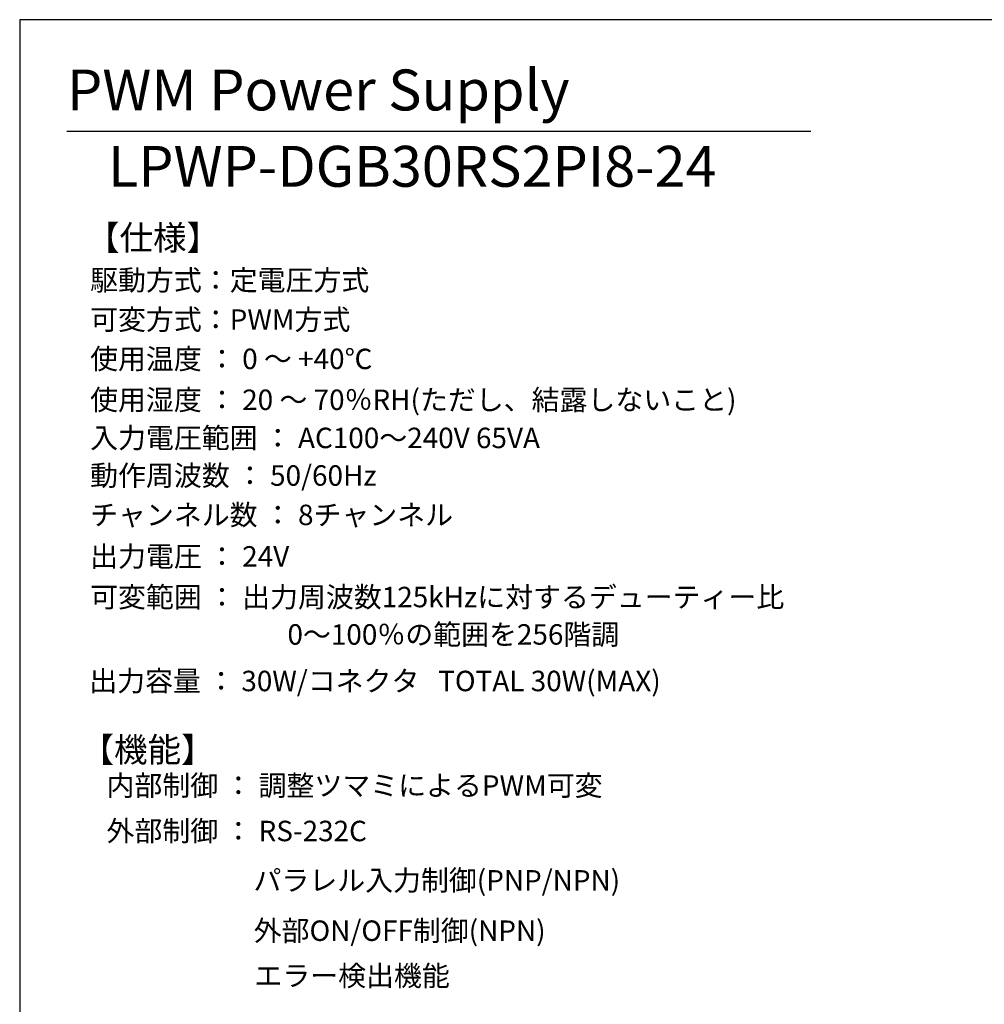
# Model space of a CAD drawing. Extents: x 68 to 1223, y 8 to 860.
# Drawn here: x 68 to 422, y 499 to 860 of the extents above; entities that cross this region are included whole.
import ezdxf

# ---------------------------------------------------------------- set-up
doc = ezdxf.new("R2010")
doc.units = 0
doc.header["$LTSCALE"] = 0.75
doc.linetypes.add('HIDDEN', pattern=[12.6, 8.4, -4.2])
doc.layers.get('0').update_dxf_attribs({"linetype": 'CONTINUOUS'})
for name, color, linetype in [('1', 7, 'CONTINUOUS'), ('3', 7, 'CONTINUOUS'), ('5', 1, 'CONTINUOUS'), ('6', 7, 'HIDDEN')]:
    doc.layers.add(name, color=color, linetype=linetype)
doc.styles.get("Standard").update_dxf_attribs({"font": 'txt', "bigfont": 'bigfont'})
doc.styles.add('ＭＳ_ゴシック', font='txt')
doc.dimstyles.get("Standard").update_dxf_attribs({"dimtxt": 0.18, "dimasz": 0.18, "dimexe": 0.18, "dimexo": 0.0625, "dimgap": 0.09, "dimtad": 0, "dimtih": 1, "dimtoh": 1, "dimdec": 4, "dimzin": 0, "dimtxsty": 'STANDARD', "dimcen": 0.09, "dimazin": 3, "dimtfac": 1, "dimtdec": 4, "dimtofl": 0, "dimtmove": 0, "dimatfit": 3, "dimtolj": 1, "dimtzin": 0})

# ---------------------------------------------------------------- blocks, each defined once
blk = doc.blocks.new('*G20')
at = {"layer": '1', "color": 7, "linetype": 'CONTINUOUS'}
for p, q in [((68.19, 860.04), (68.19, 32.04)), ((1223.19, 860.04), (68.19, 860.04))]:
    blk.add_line(p, q, dxfattribs=at)
blk = doc.blocks.new('_OPEN')
at = {"color": 0}
for q in [(-1, 0.167), (-1, -0.167), (-1, 0)]:
    blk.add_line((0, 0), q, dxfattribs=at)
blk = doc.blocks.new('DIM3')
at = {"layer": '6', "color": 4, "linetype": 'CONTINUOUS'}
for p, q in [((574.16, 704.22), (527.24, 704.22)), ((565.49, 688.67), (565.49, 707.22)), ((566.16, 692.47), (566.16, 707.22))]:
    blk.add_line(p, q, dxfattribs=at)
at = {"layer": '6', "color": 4, "linetype": 'CONTINUOUS', "xscale": 7.5, "yscale": 7.5, "zscale": 7.5}
for p, rotation in [((565.49, 704.22), 359.9999999999997), ((566.16, 704.22), 179.9999999999995)]:
    blk.add_blockref('_OPEN', p, dxfattribs=dict(at, rotation=rotation))
at = {"layer": '6', "color": 4, "linetype": 'CONTINUOUS', "insert": (553.49, 704.22), "char_height": 12, "width": 200, "attachment_point": 9, "style": 'ＭＳ_ゴシック'}
blk.add_mtext('(0.7)', dxfattribs=at)

msp = doc.modelspace()

# ---------------------------------------------------------------- linework, layer by layer
at = {"layer": '3', "color": 6, "linetype": 'CONTINUOUS'}
msp.add_line((85.52, 819.166), (358.179, 819.166), dxfattribs=at)

# ---------------------------------------------------------------- block references
msp.add_blockref('*G20', (0, 0))

# ---------------------------------------------------------------- texts
at = {"layer": '5', "color": 151, "linetype": 'CONTINUOUS'}
for s, insert, char_height, width, attachment_point in [('{\\fＭＳ 明朝;\\T1.495441;PWM Power Supply}', (85.52, 826.761), 15, 363.39017, 7), ('{\\fＭＳ 明朝;\\T0.950958;LPWP-DGB30RS2PI8-24}', (100.52, 798.766), 15, 280.30513, 7), ('{\\fＭＳ 明朝;\\T1.008662;【仕様】}', (92.513, 775.578), 9, 51.46535, 7), ('{\\fＭＳ 明朝;\\T0.750000;駆動方式：定電圧方式}', (94, 760.774), 7.5, 137.29065, 7), ('{\\fＭＳ 明朝;\\T0.750000;可変方式：PWM方式}', (94, 746.315), 7.5, 113.36813, 7), ('{\\fＭＳ 明朝;\\T0.750000;使用温度 ： 0 ～ +40℃}', (94, 731.89), 7.5, 142.83686, 7), ('{\\fＭＳ 明朝;\\T0.750000;使用湿度 ： 20 ～ 70％RH(ただし、結露しないこと)}', (94, 716.89), 7.5, 313.96978, 7), ('{\\fＭＳ 明朝;\\T0.750000;入力電圧範囲 ： AC100～240V 65VA}', (94, 702.901), 7.5, 203.82917, 7), ('{\\fＭＳ 明朝;\\T0.750000;動作周波数 ： 50/60Hz}', (94, 689.116), 7.5, 134.6708, 7), ('{\\fＭＳ 明朝;\\T0.750000;チャンネル数 ： 8チャンネル}', (94, 674.682), 7.5, 181.42845, 7), ('{\\fＭＳ 明朝;\\T0.750000;出力電圧 ： 24V}', (94, 659.46), 7.5, 96.9827, 7), ('{\\fＭＳ 明朝;\\T0.750000;可変範囲 ： 出力周波数125kHzに対するデューティー比}', (94, 644.543), 7.5, 333.09234, 7), ('{\\fＭＳ 明朝;\\T0.750000;0～100％の範囲を256階調}', (166.339, 638.331), 7.5, 150.73641, 1), ('{\\fＭＳ 明朝;\\T0.750000;出力容量 ： 30W/コネクタ   TOTAL 30W(MAX)}', (93.684, 613.76), 7.5, 253.75304, 7), ('{\\fＭＳ 明朝;\\T1.008662;【機能】}', (90.49, 587.812), 9, 51.46535, 7), ('{\\fＭＳ 明朝;\\T0.750000;内部制御 ： 調整ツマミによるPWM可変}', (100, 575.429), 7.5, 233.0607, 7), ('{\\fＭＳ 明朝;\\T0.750000;外部制御 ： RS-232C}', (100, 558.747), 7.5, 121.76873, 7), ('{\\fＭＳ 明朝;\\T0.750000;パラレル入力制御(PNP/NPN)}', (153.876, 540.649), 7.5, 159.63273, 7), ('{\\fＭＳ 明朝;\\T0.750000;外部ON/OFF制御(NPN)}', (153.956, 522.179), 7.5, 116.95278, 7), ('{\\fＭＳ 明朝;\\T0.750000;エラー検出機能}', (154.214, 505.656), 7.5, 95.83401, 7)]:
    msp.add_mtext(s, dxfattribs=dict(at, insert=insert, char_height=char_height, width=width, attachment_point=attachment_point))

# ---------------------------------------------------------------- dimensions: what is measured, and where the dimension line sits
at = {"layer": '6', "color": 4, "linetype": 'CONTINUOUS'}
dim = msp.add_linear_dim(base=(565.491, 704.218), p1=(566.156, 690.469), p2=(565.491, 686.671), angle=180, text='(0.7)', dimstyle='STANDARD', override={"dimscale": 1, "dimtxt": 12, "dimasz": 7.5, "dimexe": 3, "dimexo": 2, "dimgap": 0, "dimtad": 1, "dimtih": 0, "dimtoh": 0, "dimdec": 2, "dimzin": 8, "dimtxsty": 'ＭＳ_ゴシック', "dimblk1": 'OPEN', "dimblk2": 'OPEN', "dimsah": 1, "dimse1": 0, "dimse2": 0, "dimtix": 0, "dimtofl": 1, "dimtmove": 1, "dimatfit": 2, "dimtzin": 8}, dxfattribs=at)
dim.commit()
dim.dimension.update_dxf_attribs({"geometry": 'DIM3', "text_midpoint": (540.366, 704.218), "dimtype": 160})

doc.saveas('drawing.dxf')
